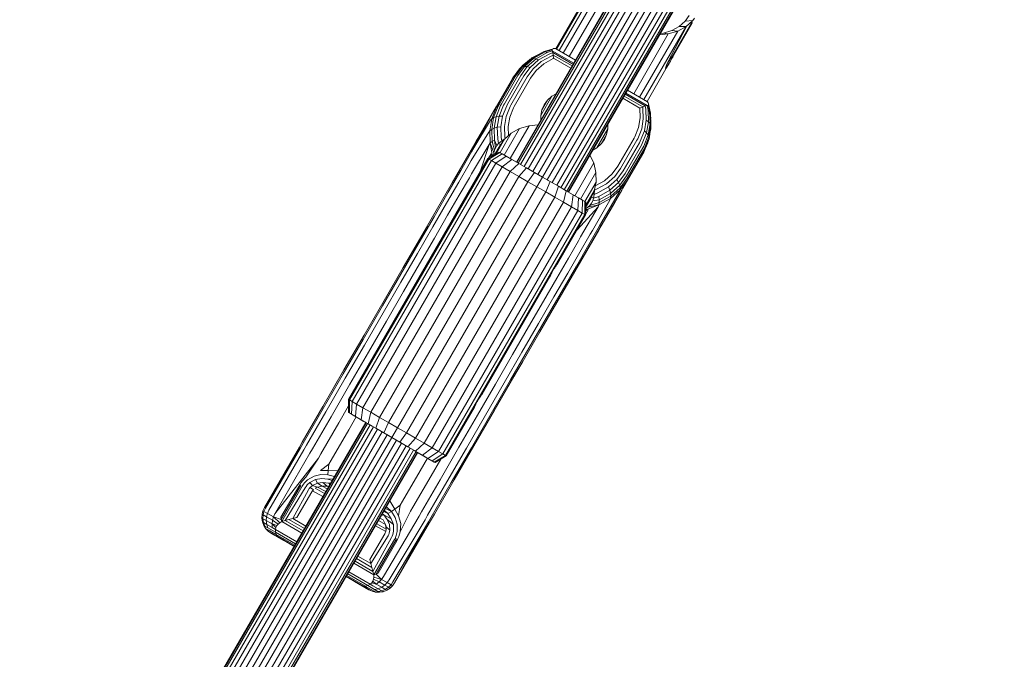
# Model space of a CAD drawing. Units: millimetres. Extents: x 178 to 578302, y 125 to 596964.
# Drawn here: x 5653 to 5914, y 4164 to 4334 of the extents above; entities that cross this region are included whole.
import ezdxf

# ---------------------------------------------------------------- set-up
doc = ezdxf.new("R2010")
doc.units = ezdxf.units.MM
doc.layers.add('Контур', color=7, linetype='Continuous', lineweight=15)

msp = doc.modelspace()

# ---------------------------------------------------------------- linework, layer by layer
at = {"layer": 'Контур'}
for p, q in [((5784.726, 4296.22), (6046.089, 4748.278)), ((5784.842, 4296.153), (6046.205, 4748.211)), ((5785.212, 4295.938), (6046.576, 4747.997)), ((5785.855, 4295.567), (6047.218, 4747.626)), ((5786.755, 4295.047), (6048.118, 4747.106)), ((5787.862, 4294.407), (6049.225, 4746.465)), ((5789.102, 4293.689), (6050.466, 4745.748)), ((5790.392, 4292.944), (6051.755, 4745.003)), ((6053.015, 4744.274), (5791.652, 4292.215)), ((6054.276, 4743.545), (5792.912, 4291.487)), ((6055.565, 4742.8), (5794.201, 4290.741)), ((6056.805, 4742.083), (5795.442, 4290.024)), ((6057.913, 4741.443), (5796.549, 4289.384)), ((6058.812, 4740.923), (5797.449, 4288.864)), ((6059.455, 4740.551), (5798.091, 4288.492)), ((6059.825, 4740.337), (5798.462, 4288.278)), ((6059.941, 4740.27), (5798.578, 4288.211)), ((5807.246, 4347.157), (5795.209, 4326.337)), ((5807.449, 4347.04), (5795.416, 4326.228)), ((5807.317, 4345.316), (5796.07, 4325.862)), ((5807.355, 4342.785), (5797.195, 4325.212)), ((5807.959, 4340.197), (5798.769, 4324.302)), ((5829.545, 4333.654), (5830.69, 4335.225)), ((5831.634, 4333.863), (5832.063, 4334.453)), ((5829.855, 4332.285), (5818.608, 4312.831)), ((5830, 4332.413), (5824.91, 4322.636)), ((5825.095, 4322.976), (5830.002, 4332.415)), ((5826.049, 4331.193), (5827.987, 4332.27)), ((5826.142, 4323.899), (5831.487, 4333.142)), ((5826.246, 4324.446), (5831.284, 4333.259)), ((5827.644, 4331.055), (5829.855, 4332.285)), ((5827.987, 4332.27), (5829.545, 4333.654)), ((5827.987, 4332.27), (5829.855, 4332.285)), ((5829.545, 4333.654), (5831.634, 4333.863)), ((5829.855, 4332.285), (5831.634, 4333.863)), ((5831.284, 4333.259), (5831.084, 4333.375)), ((5831.284, 4333.259), (5831.222, 4333.499)), ((5831.487, 4333.142), (5831.284, 4333.259)), ((5831.487, 4333.142), (5831.359, 4333.62)), ((5825.099, 4330.287), (5815.909, 4314.392)), ((5827.644, 4331.055), (5817.484, 4313.482)), ((5822.785, 4330.081), (5825.099, 4330.287)), ((5822.996, 4330.446), (5823.819, 4330.52)), ((5823.819, 4330.52), (5826.049, 4331.193)), ((5823.819, 4330.52), (5825.099, 4330.287)), ((5825.099, 4330.287), (5827.644, 4331.055)), ((5826.049, 4331.193), (5827.644, 4331.055)), ((5788.397, 4323.581), (5791.543, 4325.331)), ((5788.624, 4323.708), (5788.844, 4323.888)), ((5788.752, 4323.779), (5788.844, 4323.888)), ((5791.906, 4325.512), (5788.802, 4323.786)), ((5788.844, 4323.888), (5790.806, 4324.921)), ((5792.357, 4325.515), (5789.326, 4323.829)), ((5792.873, 4325.322), (5789.945, 4323.694)), ((5793.425, 4324.941), (5790.624, 4323.382)), ((5793.978, 4324.399), (5791.318, 4322.919)), ((5791.906, 4325.512), (5791.543, 4325.331)), ((5794.493, 4326.369), (5791.906, 4325.512)), ((5791.906, 4325.512), (5792.357, 4325.515)), ((5792.001, 4325.543), (5792.098, 4325.591)), ((5794.487, 4326.367), (5792.098, 4325.591)), ((5794.221, 4326.083), (5792.357, 4325.515)), ((5792.873, 4325.322), (5792.357, 4325.515)), ((5794.268, 4325.838), (5792.873, 4325.322)), ((5794.422, 4325.334), (5793.425, 4324.941)), ((5794.542, 4324.655), (5793.978, 4324.399)), ((5794.304, 4326.258), (5794.221, 4326.083)), ((5794.221, 4326.083), (5794.268, 4325.838)), ((5794.268, 4325.838), (5799.951, 4322.552)), ((5794.268, 4325.838), (5794.422, 4325.334)), ((5794.304, 4326.258), (5794.493, 4326.369)), ((5799.771, 4322.241), (5794.422, 4325.334)), ((5794.422, 4325.334), (5794.542, 4324.655)), ((5794.769, 4326.424), (5794.493, 4326.369)), ((5794.532, 4326.377), (5794.769, 4326.424)), ((5799.506, 4321.784), (5794.542, 4324.655)), ((5794.542, 4324.655), (5794.629, 4323.834)), ((5794.769, 4326.424), (5794.768, 4326.424)), ((5794.769, 4326.424), (5795.083, 4326.404)), ((5794.769, 4326.424), (5795.051, 4326.406)), ((5795.083, 4326.404), (5795.674, 4326.091)), ((5795.083, 4326.404), (5800.4, 4323.33)), ((5795.083, 4326.404), (5795.674, 4326.091)), ((5795.083, 4326.404), (5795.083, 4326.404)), ((5795.083, 4326.404), (5795.083, 4326.404)), ((5795.083, 4326.404), (5795.083, 4326.404)), ((5795.674, 4326.091), (5800.413, 4323.351)), ((5795.674, 4326.091), (5795.676, 4326.09)), ((5795.674, 4326.091), (5795.674, 4326.091)), ((5800.413, 4323.352), (5795.674, 4326.091)), ((5825.728, 4323.903), (5825.514, 4323.623)), ((5825.924, 4324.133), (5825.728, 4323.903)), ((5826.142, 4323.899), (5825.863, 4324.061)), ((5826.098, 4324.314), (5825.924, 4324.133)), ((5826.142, 4323.899), (5825.996, 4323.649)), ((5826.28, 4324.144), (5826.058, 4324.272)), ((5826.246, 4324.446), (5826.098, 4324.314)), ((5826.28, 4324.144), (5826.142, 4323.899)), ((5826.378, 4324.339), (5826.225, 4324.428)), ((5826.352, 4324.516), (5826.246, 4324.446)), ((5826.28, 4324.144), (5826.378, 4324.339)), ((5826.423, 4324.468), (5826.346, 4324.512)), ((5826.412, 4324.525), (5826.352, 4324.516)), ((5826.378, 4324.339), (5826.423, 4324.468)), ((5826.424, 4324.506), (5826.394, 4324.523)), ((5826.424, 4324.506), (5826.412, 4324.525)), ((5826.423, 4324.468), (5826.424, 4324.506)), ((5784.008, 4318.785), (5785.867, 4321.335)), ((5784.473, 4319.054), (5786.307, 4321.57)), ((5785.099, 4319.209), (5786.889, 4321.666)), ((5785.575, 4320.994), (5785.867, 4321.335)), ((5785.861, 4319.23), (5787.591, 4321.604)), ((5785.867, 4321.335), (5788.397, 4323.581)), ((5786.307, 4321.57), (5785.867, 4321.335)), ((5786.07, 4321.516), (5786.075, 4321.522)), ((5786.075, 4321.522), (5786.073, 4321.518)), ((5786.075, 4321.522), (5786.365, 4321.861)), ((5786.307, 4321.57), (5788.802, 4323.786)), ((5786.889, 4321.666), (5786.307, 4321.57)), ((5786.365, 4321.861), (5787.551, 4322.83)), ((5786.716, 4319.111), (5788.371, 4321.382)), ((5786.889, 4321.666), (5789.326, 4323.829)), ((5787.591, 4321.604), (5786.889, 4321.666)), ((5787.591, 4321.604), (5789.945, 4323.694)), ((5788.371, 4321.382), (5787.591, 4321.604)), ((5788.371, 4321.382), (5790.624, 4323.382)), ((5788.397, 4323.581), (5788.802, 4323.786)), ((5789.326, 4323.829), (5788.802, 4323.786)), ((5789.179, 4321.02), (5791.318, 4322.919)), ((5789.945, 4323.694), (5789.326, 4323.829)), ((5790.624, 4323.382), (5789.945, 4323.694)), ((5791.985, 4322.345), (5789.964, 4320.551)), ((5794.499, 4323.743), (5791.985, 4322.345)), ((5794.629, 4323.834), (5794.499, 4323.743)), ((5799.173, 4321.207), (5794.629, 4323.834)), ((5819.449, 4312.322), (5824.818, 4321.609)), ((5824.396, 4321.246), (5824.436, 4321.439)), ((5824.554, 4321.185), (5824.401, 4321.273)), ((5824.436, 4321.439), (5824.506, 4321.68)), ((5824.675, 4321.367), (5824.452, 4321.496)), ((5824.506, 4321.68), (5824.608, 4321.965)), ((5824.818, 4321.609), (5824.538, 4321.77)), ((5824.675, 4321.367), (5824.554, 4321.185)), ((5824.608, 4321.965), (5824.744, 4322.291)), ((5824.962, 4321.86), (5824.641, 4322.045)), ((5824.818, 4321.609), (5824.675, 4321.367)), ((5824.744, 4322.291), (5824.91, 4322.636)), ((5825.124, 4322.147), (5824.772, 4322.35)), ((5824.818, 4321.609), (5824.962, 4321.86)), ((5825.095, 4322.976), (5824.91, 4322.636)), ((5825.297, 4322.453), (5824.927, 4322.667)), ((5824.962, 4321.86), (5825.124, 4322.147)), ((5825.095, 4322.976), (5825.298, 4323.306)), ((5825.473, 4322.758), (5825.095, 4322.976)), ((5825.124, 4322.147), (5825.297, 4322.453)), ((5825.65, 4323.063), (5825.28, 4323.277)), ((5825.297, 4322.453), (5825.473, 4322.758)), ((5825.514, 4323.623), (5825.298, 4323.306)), ((5825.65, 4323.063), (5825.473, 4322.758)), ((5825.828, 4323.366), (5825.477, 4323.569)), ((5825.828, 4323.366), (5825.65, 4323.063)), ((5825.996, 4323.649), (5825.676, 4323.834)), ((5825.996, 4323.649), (5825.828, 4323.366)), ((5779.674, 4311.287), (5784.008, 4318.785)), ((5780.138, 4311.556), (5784.473, 4319.054)), ((5780.764, 4311.712), (5785.099, 4319.209)), ((5781.526, 4311.733), (5785.861, 4319.23)), ((5782.381, 4311.614), (5786.716, 4319.111)), ((5783.272, 4311.366), (5787.607, 4318.864)), ((5783.708, 4318.433), (5785.575, 4320.994)), ((5783.709, 4318.434), (5783.983, 4318.888)), ((5783.983, 4318.888), (5783.844, 4318.619)), ((5783.983, 4318.888), (5784.677, 4319.762)), ((5787.607, 4318.864), (5789.179, 4321.02)), ((5788.48, 4318.514), (5789.964, 4320.551)), ((5824.388, 4321.119), (5824.396, 4321.246)), ((5824.388, 4321.126), (5824.465, 4321.082)), ((5824.409, 4321.063), (5824.388, 4321.119)), ((5824.403, 4321.079), (5824.433, 4321.062)), ((5824.433, 4321.062), (5824.409, 4321.063)), ((5824.465, 4321.082), (5824.433, 4321.062)), ((5824.554, 4321.185), (5824.465, 4321.082)), ((5783.708, 4318.433), (5779.374, 4310.935)), ((5784.145, 4311.016), (5788.48, 4318.514)), ((5794.137, 4313.695), (5791.185, 4308.59)), ((5792.962, 4312.652), (5794.137, 4313.695)), ((5794.137, 4313.695), (5795.158, 4314.263)), ((5818.324, 4310.905), (5813.358, 4313.776)), ((5818.972, 4311.14), (5813.622, 4314.233)), ((5813.802, 4314.544), (5819.486, 4311.258)), ((5814.252, 4315.321), (5819.57, 4312.246)), ((5814.264, 4315.343), (5819.004, 4312.603)), ((5819.004, 4312.602), (5814.264, 4315.343)), ((5779.374, 4310.935), (5774.718, 4302.882)), ((5779.417, 4310.824), (5778.184, 4307.71)), ((5779.885, 4311.1), (5778.668, 4308.027)), ((5779.374, 4310.935), (5779.116, 4310.471)), ((5779.116, 4310.471), (5779.417, 4310.824)), ((5780.517, 4311.266), (5779.329, 4308.266)), ((5779.674, 4311.287), (5779.417, 4310.824)), ((5779.885, 4311.1), (5779.417, 4310.824)), ((5780.138, 4311.556), (5779.885, 4311.1)), ((5781.287, 4311.302), (5780.14, 4308.404)), ((5780.764, 4311.712), (5780.517, 4311.266)), ((5782.152, 4311.202), (5781.054, 4308.428)), ((5781.526, 4311.733), (5781.287, 4311.302)), ((5783.055, 4310.975), (5782.012, 4308.342)), ((5782.381, 4311.614), (5782.152, 4311.202)), ((5783.272, 4311.366), (5783.055, 4310.975)), ((5784.145, 4311.016), (5783.94, 4310.647)), ((5792.962, 4312.652), (5791.503, 4310.128)), ((5792.099, 4311.468), (5791.503, 4310.129)), ((5792.099, 4311.468), (5792.962, 4312.652)), ((5817.569, 4310.571), (5813.025, 4313.199)), ((5817.569, 4310.571), (5818.324, 4310.905)), ((5818.324, 4310.905), (5818.972, 4311.14)), ((5818.324, 4310.905), (5818.361, 4310.464)), ((5818.972, 4311.14), (5819.486, 4311.258)), ((5818.972, 4311.14), (5819.105, 4310.265)), ((5819.57, 4312.246), (5819.004, 4312.603)), ((5819.004, 4312.602), (5819.004, 4312.603)), ((5819.57, 4312.246), (5819.004, 4312.602)), ((5819.004, 4312.602), (5819.004, 4312.602)), ((5819.486, 4311.258), (5819.721, 4311.34)), ((5819.486, 4311.258), (5819.71, 4309.985)), ((5819.744, 4311.984), (5819.57, 4312.246)), ((5819.744, 4311.984), (5819.57, 4312.246)), ((5819.57, 4312.246), (5819.57, 4312.246)), ((5819.57, 4312.246), (5819.57, 4312.246)), ((5819.721, 4311.34), (5819.832, 4311.498)), ((5819.721, 4311.34), (5820.134, 4309.641)), ((5819.834, 4311.718), (5819.744, 4311.984)), ((5819.744, 4311.984), (5819.835, 4311.718)), ((5819.744, 4311.984), (5819.744, 4311.983)), ((5819.832, 4311.498), (5819.834, 4311.718)), ((5819.834, 4311.718), (5820.355, 4309.254)), ((5819.835, 4311.718), (5819.839, 4311.696)), ((5779.116, 4310.471), (5773.429, 4299.986)), ((5779.329, 4308.266), (5778.668, 4308.027)), ((5779.329, 4308.266), (5778.828, 4305.222)), ((5780.14, 4308.404), (5779.329, 4308.266)), ((5780.14, 4308.404), (5779.656, 4305.463)), ((5781.054, 4308.428), (5780.14, 4308.404)), ((5781.054, 4308.428), (5780.591, 4305.615)), ((5781.573, 4305.67), (5782.012, 4308.342)), ((5783.94, 4310.647), (5782.955, 4308.159)), ((5791.503, 4310.129), (5791.185, 4308.59)), ((5791.185, 4308.59), (5791.203, 4307.422)), ((5817.569, 4310.571), (5817.632, 4307.969)), ((5818.465, 4307.702), (5818.361, 4310.464)), ((5819.105, 4310.265), (5819.214, 4307.356)), ((5819.71, 4309.985), (5820.134, 4309.641)), ((5819.71, 4309.985), (5819.825, 4306.945)), ((5820.355, 4309.254), (5820.134, 4309.641)), ((5820.134, 4309.641), (5820.252, 4306.493)), ((5820.355, 4309.254), (5820.379, 4308.851)), ((5820.355, 4309.254), (5820.477, 4306.03)), ((5820.361, 4309.148), (5820.382, 4309.048)), ((5820.502, 4305.584), (5820.379, 4308.851)), ((5820.406, 4308.643), (5820.382, 4309.048)), ((5820.383, 4308.763), (5820.406, 4308.643)), ((5820.384, 4308.734), (5820.406, 4308.643)), ((5820.389, 4308.596), (5820.406, 4308.643)), ((5820.419, 4307.798), (5820.406, 4308.643)), ((5777.877, 4307.343), (5773.429, 4299.986)), ((5776.6, 4306.138), (5776.24, 4305.515)), ((5778.184, 4307.71), (5777.664, 4304.551)), ((5777.877, 4307.343), (5778.184, 4307.71)), ((5778.668, 4308.027), (5778.155, 4304.91)), ((5778.184, 4307.71), (5778.668, 4308.027)), ((5780.591, 4305.615), (5779.656, 4305.463)), ((5780.701, 4302.705), (5780.591, 4305.615)), ((5781.677, 4302.907), (5781.573, 4305.67)), ((5782.54, 4305.635), (5782.955, 4308.159)), ((5782.595, 4303.206), (5782.54, 4305.635)), ((5783.082, 4297.17), (5788.124, 4305.891)), ((5785.58, 4305.123), (5788.124, 4305.891)), ((5788.124, 4305.891), (5790.437, 4306.097)), ((5809.011, 4306.257), (5809.028, 4305.086)), ((5817.217, 4305.444), (5817.632, 4307.969)), ((5818.465, 4307.702), (5818.025, 4305.03)), ((5818.751, 4304.542), (5819.214, 4307.356)), ((5819.214, 4307.356), (5819.825, 4306.945)), ((5819.341, 4304.004), (5819.825, 4306.945)), ((5819.752, 4303.45), (5820.252, 4306.493)), ((5819.825, 4306.945), (5820.252, 4306.493)), ((5819.964, 4302.913), (5820.477, 4306.03)), ((5819.983, 4302.424), (5820.502, 4305.584)), ((5820.252, 4306.493), (5820.477, 4306.03)), ((5820.502, 4305.584), (5820.477, 4306.03)), ((5771.119, 4296.658), (5776.24, 4305.515)), ((5777.355, 4304.171), (5772.742, 4296.66)), ((5777.355, 4304.171), (5777.664, 4304.551)), ((5777.664, 4304.551), (5778.155, 4304.91)), ((5777.664, 4304.551), (5777.787, 4301.283)), ((5778.828, 4305.222), (5778.155, 4304.91)), ((5778.277, 4301.687), (5778.155, 4304.91)), ((5779.656, 4305.463), (5778.828, 4305.222)), ((5778.947, 4302.075), (5778.828, 4305.222)), ((5779.77, 4302.422), (5779.656, 4305.463)), ((5783.368, 4303.893), (5780.383, 4298.73)), ((5781.508, 4298.08), (5785.58, 4305.123)), ((5781.59, 4302.314), (5783.368, 4303.893)), ((5783.368, 4303.893), (5785.58, 4305.123)), ((5806.076, 4299.98), (5809.028, 4305.086)), ((5807.252, 4301.024), (5808.71, 4303.547)), ((5808.71, 4303.547), (5808.115, 4302.208)), ((5809.028, 4305.086), (5808.71, 4303.547)), ((5816.027, 4302.587), (5816.232, 4302.957)), ((5816.232, 4302.957), (5817.217, 4305.444)), ((5816.982, 4302.397), (5818.025, 4305.03)), ((5817.653, 4301.768), (5818.751, 4304.542)), ((5818.193, 4301.106), (5819.341, 4304.004)), ((5818.564, 4300.45), (5819.752, 4303.45)), ((5818.751, 4304.542), (5819.341, 4304.004)), ((5819.341, 4304.004), (5819.752, 4303.45)), ((5819.752, 4303.45), (5819.964, 4302.913)), ((5820.231, 4303.936), (5820.46, 4305.043)), ((5820.374, 4304.805), (5820.46, 4305.043)), ((5820.46, 4305.043), (5820.456, 4305.303)), ((5777.479, 4300.889), (5772.796, 4293.045)), ((5774.071, 4301.764), (5774.718, 4302.882)), ((5777.479, 4300.889), (5774.986, 4293.357)), ((5777.479, 4300.889), (5777.787, 4301.283)), ((5777.787, 4301.283), (5778.277, 4301.687)), ((5778.7, 4298.63), (5777.787, 4301.283)), ((5778.271, 4298.126), (5777.787, 4301.283)), ((5778.277, 4301.687), (5778.947, 4302.075)), ((5778.863, 4299.335), (5778.277, 4301.687)), ((5780.283, 4300.521), (5778.898, 4298.125)), ((5779.501, 4300.623), (5778.947, 4302.075)), ((5779.126, 4300.007), (5778.947, 4302.075)), ((5779.501, 4300.623), (5779.126, 4300.007)), ((5781.59, 4302.314), (5779.303, 4298.358)), ((5779.994, 4301.15), (5779.501, 4300.623)), ((5779.994, 4301.15), (5779.77, 4302.422)), ((5779.994, 4301.15), (5780.828, 4301.822)), ((5780.52, 4300.846), (5779.994, 4301.15)), ((5780.283, 4300.521), (5781.59, 4302.314)), ((5780.828, 4301.822), (5780.701, 4302.705)), ((5780.828, 4301.822), (5781.706, 4302.455)), ((5780.828, 4301.822), (5781.112, 4301.658)), ((5781.706, 4302.455), (5781.677, 4302.907)), ((5781.706, 4302.455), (5781.857, 4302.551)), ((5781.706, 4302.455), (5781.732, 4302.44)), ((5807.251, 4301.023), (5806.076, 4299.98)), ((5808.115, 4302.208), (5807.251, 4301.023)), ((5816.027, 4302.587), (5811.692, 4295.09)), ((5816.765, 4302.005), (5812.431, 4294.508)), ((5817.425, 4301.356), (5813.09, 4293.859)), ((5817.954, 4300.675), (5813.619, 4293.178)), ((5816.765, 4302.005), (5816.982, 4302.397)), ((5817.425, 4301.356), (5817.653, 4301.768)), ((5817.954, 4300.675), (5818.193, 4301.106)), ((5818.316, 4300.004), (5818.564, 4300.45)), ((5818.595, 4298.876), (5819.833, 4302.004)), ((5818.747, 4299.841), (5819.964, 4302.913)), ((5818.749, 4299.31), (5819.983, 4302.424)), ((5819.006, 4299.915), (5819.626, 4301.307)), ((5819.409, 4300.933), (5819.626, 4301.307)), ((5819.626, 4301.307), (5819.776, 4301.731)), ((5819.776, 4301.731), (5819.831, 4301.997)), ((5819.833, 4302.004), (5819.983, 4302.424)), ((5819.983, 4302.424), (5819.964, 4302.913)), ((5769.95, 4293.968), (5772.804, 4298.906)), ((5773.429, 4299.986), (5772.804, 4298.906)), ((5780.166, 4298.856), (5777.165, 4297.126)), ((5778.003, 4298.39), (5777.326, 4297.219)), ((5780.358, 4298.745), (5777.382, 4297)), ((5778.271, 4298.126), (5777.956, 4297.582)), ((5778.003, 4298.39), (5778.271, 4298.126)), ((5780.973, 4298.39), (5778.077, 4296.599)), ((5778.271, 4298.126), (5778.534, 4297.915)), ((5778.7, 4298.63), (5778.599, 4297.952)), ((5778.863, 4299.335), (5778.7, 4298.63)), ((5779.126, 4300.007), (5778.863, 4299.335)), ((5782.038, 4297.774), (5779.282, 4295.902)), ((5780.166, 4298.856), (5780.358, 4298.745)), ((5780.166, 4298.856), (5784.294, 4296.47)), ((5780.358, 4298.745), (5780.973, 4298.39)), ((5780.973, 4298.39), (5782.038, 4297.774)), ((5782.038, 4297.774), (5783.53, 4296.911)), ((5785.739, 4295.634), (5782.038, 4297.774)), ((5804.289, 4298.089), (5805.265, 4295.981)), ((5806.076, 4299.98), (5805.053, 4299.411)), ((5813.681, 4290.358), (5818.337, 4298.412)), ((5818.316, 4300.004), (5813.982, 4292.507)), ((5814.002, 4290.914), (5818.337, 4298.412)), ((5818.493, 4298.847), (5814.158, 4291.35)), ((5818.494, 4299.384), (5814.159, 4291.887)), ((5818.337, 4298.412), (5818.595, 4298.876)), ((5818.337, 4298.412), (5818.338, 4298.413)), ((5818.493, 4298.847), (5818.749, 4299.31)), ((5818.494, 4299.384), (5818.747, 4299.841)), ((5818.595, 4298.876), (5818.749, 4299.31)), ((5818.749, 4299.31), (5818.747, 4299.841)), ((5777.165, 4297.126), (5740.126, 4233.062)), ((5777.382, 4297), (5740.343, 4232.937)), ((5778.077, 4296.599), (5741.038, 4232.535)), ((5779.282, 4295.902), (5742.243, 4231.839)), ((5767.672, 4290.697), (5771.119, 4296.658)), ((5772.139, 4295.617), (5769.384, 4290.852)), ((5772.742, 4296.66), (5772.139, 4295.617)), ((5777.165, 4297.126), (5777.382, 4297)), ((5777.382, 4297), (5778.077, 4296.599)), ((5778.077, 4296.599), (5779.282, 4295.902)), ((5779.282, 4295.902), (5780.968, 4294.927)), ((5783.53, 4296.911), (5780.968, 4294.927)), ((5785.367, 4295.849), (5783.045, 4293.726)), ((5783.53, 4296.911), (5785.367, 4295.849)), ((5784.294, 4296.47), (5784.393, 4296.412)), ((5785.367, 4295.849), (5787.424, 4294.66)), ((5805.265, 4295.981), (5800.223, 4287.26)), ((5805.265, 4295.981), (5805.869, 4293.392)), ((5811.692, 4295.09), (5810.207, 4293.052)), ((5780.968, 4294.927), (5743.929, 4230.863)), ((5783.045, 4293.726), (5746.006, 4229.663)), ((5763.751, 4283.914), (5770.065, 4294.835)), ((5766.617, 4288.204), (5769.95, 4293.968)), ((5772.796, 4293.045), (5772.214, 4292.039)), ((5780.968, 4294.927), (5783.045, 4293.726)), ((5783.045, 4293.726), (5785.371, 4292.382)), ((5787.424, 4294.66), (5785.371, 4292.382)), ((5787.424, 4294.66), (5789.562, 4293.423)), ((5789.562, 4293.423), (5787.788, 4290.984)), ((5789.562, 4293.423), (5791.652, 4292.215)), ((5805.869, 4293.392), (5801.797, 4286.35)), ((5805.906, 4290.862), (5805.869, 4293.392)), ((5808.186, 4291.258), (5810.207, 4293.052)), ((5812.431, 4294.508), (5810.859, 4292.351)), ((5813.09, 4293.859), (5811.435, 4291.587)), ((5813.619, 4293.178), (5811.89, 4290.804)), ((5813.982, 4292.507), (5812.191, 4290.05)), ((5785.371, 4292.382), (5748.332, 4228.318)), ((5787.788, 4290.984), (5750.749, 4226.921)), ((5769.384, 4290.852), (5766.169, 4285.29)), ((5772.214, 4292.039), (5769.555, 4287.44)), ((5785.371, 4292.382), (5787.788, 4290.984)), ((5787.788, 4290.984), (5790.151, 4289.618)), ((5791.652, 4292.215), (5790.151, 4289.618)), ((5791.652, 4292.215), (5793.742, 4291.007)), ((5793.742, 4291.007), (5792.514, 4288.252)), ((5792.991, 4291.441), (5793.886, 4290.923)), ((5793.742, 4291.007), (5795.88, 4289.771)), ((5805.906, 4290.862), (5802.922, 4285.7)), ((5805.906, 4290.862), (5805.426, 4288.533)), ((5805.703, 4289.877), (5808.186, 4291.258)), ((5806.06, 4288.973), (5808.72, 4290.452)), ((5810.859, 4292.351), (5808.72, 4290.452)), ((5811.435, 4291.587), (5809.182, 4289.588)), ((5809.346, 4282.861), (5814.002, 4290.914)), ((5811.89, 4290.804), (5809.535, 4288.714)), ((5812.191, 4290.05), (5809.754, 4287.886)), ((5811.435, 4291.587), (5811.89, 4290.804)), ((5811.89, 4290.804), (5812.191, 4290.05)), ((5812.191, 4290.05), (5812.325, 4289.37)), ((5814.158, 4291.35), (5812.299, 4288.799)), ((5814.159, 4291.887), (5812.325, 4289.37)), ((5813.06, 4289.284), (5813.681, 4290.358)), ((5814.003, 4290.914), (5814.002, 4290.914)), ((5790.151, 4289.618), (5753.112, 4225.554)), ((5792.514, 4288.252), (5755.475, 4224.189)), ((5762.825, 4281.646), (5766.617, 4288.204)), ((5769.555, 4287.44), (5766.452, 4282.072)), ((5790.151, 4289.618), (5792.514, 4288.252)), ((5792.514, 4288.252), (5794.931, 4286.854)), ((5795.88, 4289.771), (5794.931, 4286.854)), ((5795.88, 4289.771), (5797.938, 4288.581)), ((5797.938, 4288.581), (5797.257, 4285.51)), ((5797.404, 4288.889), (5797.812, 4288.654)), ((5799.774, 4287.519), (5797.812, 4288.654)), ((5797.938, 4288.581), (5799.774, 4287.519)), ((5798.986, 4287.975), (5799.011, 4287.961)), ((5802.947, 4285.685), (5799.011, 4287.961)), ((5799.774, 4287.519), (5799.333, 4284.309)), ((5799.774, 4287.519), (5801.266, 4286.656)), ((5802.332, 4286.04), (5800.237, 4287.252)), ((5803.138, 4284.577), (5805.426, 4288.533)), ((5805.426, 4288.533), (5803.138, 4284.256)), ((5804.524, 4286.506), (5805.426, 4288.533)), ((5805.095, 4287.791), (5805.378, 4287.628)), ((5805.212, 4286.57), (5805.378, 4287.628)), ((5805.378, 4287.628), (5805.489, 4288.704)), ((5805.378, 4287.628), (5806.38, 4288.03)), ((5805.464, 4288.719), (5805.489, 4288.704)), ((5805.489, 4288.704), (5806.06, 4288.973)), ((5805.489, 4288.704), (5805.497, 4288.88)), ((5806.38, 4288.03), (5809.182, 4289.588)), ((5806.607, 4287.086), (5809.535, 4288.714)), ((5806.724, 4286.201), (5809.754, 4287.886)), ((5807.48, 4280.3), (5812.136, 4288.353)), ((5812.747, 4288.742), (5808.7, 4281.743)), ((5808.976, 4282.219), (5813.06, 4289.284)), ((5809.182, 4289.588), (5809.535, 4288.714)), ((5809.535, 4288.714), (5809.754, 4287.886)), ((5809.754, 4287.886), (5809.83, 4287.155)), ((5812.299, 4288.799), (5809.769, 4286.553)), ((5812.325, 4289.37), (5809.83, 4287.155)), ((5810.098, 4284.161), (5813.06, 4289.284)), ((5810.869, 4285.494), (5812.283, 4287.941)), ((5812.136, 4288.353), (5812.299, 4288.799)), ((5812.325, 4289.37), (5812.299, 4288.799)), ((5794.931, 4286.854), (5757.892, 4222.791)), ((5797.257, 4285.51), (5760.218, 4221.446)), ((5766.169, 4285.29), (5762.509, 4278.961)), ((5794.931, 4286.854), (5797.257, 4285.51)), ((5797.257, 4285.51), (5799.333, 4284.309)), ((5801.266, 4286.656), (5801.02, 4283.334)), ((5801.266, 4286.656), (5802.332, 4286.04)), ((5802.332, 4286.04), (5802.225, 4282.637)), ((5802.332, 4286.04), (5802.947, 4285.685)), ((5802.947, 4285.685), (5802.92, 4282.235)), ((5803.139, 4285.574), (5802.947, 4285.685)), ((5803.137, 4282.11), (5803.139, 4285.574)), ((5803.138, 4284.11), (5804.524, 4286.506)), ((5803.452, 4283.567), (5806.623, 4284.804)), ((5803.675, 4284.191), (5806.623, 4284.804)), ((5803.675, 4284.191), (5804.204, 4284.684)), ((5804.204, 4284.684), (5806.726, 4285.429)), ((5804.655, 4285.247), (5804.204, 4284.684)), ((5804.655, 4285.247), (5805.001, 4285.88)), ((5805.212, 4286.57), (5804.687, 4286.874)), ((5804.94, 4278.044), (5809.596, 4286.098)), ((5805.001, 4285.88), (5805.212, 4286.57)), ((5805.001, 4285.88), (5806.724, 4286.201)), ((5805.212, 4286.57), (5806.607, 4287.086)), ((5810.869, 4285.494), (5805.748, 4276.637)), ((5806.436, 4284.341), (5806.623, 4284.804)), ((5806.607, 4287.086), (5806.724, 4286.201)), ((5809.769, 4286.553), (5806.623, 4284.804)), ((5806.726, 4285.429), (5806.623, 4284.804)), ((5806.726, 4285.429), (5806.724, 4286.201)), ((5806.726, 4285.429), (5809.83, 4287.155)), ((5810.869, 4285.494), (5808.7, 4281.743)), ((5810.755, 4285.297), (5808.872, 4282.041)), ((5809.596, 4286.098), (5809.769, 4286.553)), ((5809.769, 4286.553), (5809.83, 4287.155)), ((5759.39, 4276.371), (5763.751, 4283.914)), ((5799.333, 4284.309), (5762.294, 4220.246)), ((5766.452, 4282.072), (5762.92, 4275.964)), ((5801.02, 4283.334), (5763.981, 4219.271)), ((5802.225, 4282.637), (5765.186, 4218.574)), ((5765.881, 4218.172), (5802.92, 4282.235)), ((5795.629, 4269.124), (5803.137, 4282.11)), ((5799.333, 4284.309), (5801.02, 4283.334)), ((5800.883, 4278.212), (5806.436, 4284.341)), ((5801.002, 4268.428), (5808.872, 4282.041)), ((5801.02, 4283.334), (5802.225, 4282.637)), ((5801.78, 4276.288), (5806.436, 4284.341)), ((5802.225, 4282.637), (5802.92, 4282.235)), ((5803.137, 4282.11), (5802.92, 4282.235)), ((5803.137, 4283.022), (5803.452, 4283.567)), ((5803.137, 4282.296), (5803.814, 4283.467)), ((5803.675, 4284.191), (5803.138, 4283.765)), ((5803.452, 4283.567), (5803.138, 4283.69)), ((5803.814, 4283.467), (5803.452, 4283.567)), ((5807.994, 4280.521), (5808.976, 4282.219)), ((5758.609, 4274.353), (5762.825, 4281.646)), ((5807.461, 4279.6), (5798.38, 4263.893)), ((5806.59, 4278.093), (5807.461, 4279.6)), ((5807.48, 4280.3), (5806.855, 4279.219)), ((5807.461, 4279.6), (5807.745, 4280.09)), ((5761.074, 4279.284), (5754.642, 4268.16)), ((5762.509, 4278.961), (5758.44, 4271.923)), ((5806.59, 4278.093), (5789.271, 4248.139)), ((5793.899, 4256.142), (5806.605, 4278.12)), ((5804.337, 4277.001), (5801.582, 4272.237)), ((5806.855, 4279.219), (5804, 4274.281)), ((5804.94, 4278.044), (5804.337, 4277.001)), ((5754.018, 4266.413), (5758.609, 4274.353)), ((5762.92, 4275.964), (5758.993, 4269.172)), ((5801.198, 4275.281), (5798.54, 4270.683)), ((5804, 4274.281), (5800.668, 4268.517)), ((5801.78, 4276.288), (5801.198, 4275.281)), ((5805.748, 4276.637), (5802.301, 4270.676)), ((5758.44, 4271.923), (5754.01, 4264.261)), ((5801.582, 4272.237), (5798.366, 4266.675)), ((5758.993, 4269.172), (5754.718, 4261.777)), ((5795.535, 4269.002), (5795.424, 4268.853)), ((5798.54, 4270.683), (5795.436, 4265.314)), ((5795.605, 4269.093), (5795.535, 4269.002)), ((5795.629, 4269.124), (5795.605, 4269.093)), ((5749.118, 4257.938), (5754.018, 4266.413)), ((5749.575, 4259.395), (5754.642, 4268.16)), ((5793.862, 4266.202), (5793.991, 4266.477)), ((5793.862, 4266.202), (5793.991, 4266.477)), ((5793.991, 4266.477), (5794.145, 4266.787)), ((5793.991, 4266.477), (5794.145, 4266.787)), ((5793.991, 4266.477), (5793.991, 4266.477)), ((5794.145, 4266.787), (5794.321, 4267.119)), ((5794.321, 4267.119), (5794.512, 4267.46)), ((5794.512, 4267.46), (5794.712, 4267.795)), ((5798.366, 4266.675), (5794.707, 4260.346)), ((5794.712, 4267.795), (5794.912, 4268.113)), ((5794.912, 4268.113), (5795.104, 4268.401)), ((5795.278, 4268.65), (5795.104, 4268.401)), ((5795.424, 4268.853), (5795.278, 4268.65)), ((5800.668, 4268.517), (5796.876, 4261.959)), ((5754.01, 4264.261), (5749.282, 4256.083)), ((5775.608, 4234.495), (5793.627, 4265.661)), ((5795.436, 4265.314), (5791.904, 4259.206)), ((5793.641, 4265.697), (5793.627, 4265.661)), ((5793.641, 4265.697), (5793.686, 4265.803)), ((5793.686, 4265.803), (5793.76, 4265.974)), ((5793.76, 4265.974), (5793.862, 4266.202)), ((5798.38, 4263.893), (5794.019, 4256.35)), ((5754.718, 4261.777), (5750.155, 4253.885)), ((5796.876, 4261.959), (5792.659, 4254.666)), ((5744.267, 4250.213), (5749.575, 4259.395)), ((5791.904, 4259.206), (5787.978, 4252.414)), ((5794.707, 4260.346), (5790.638, 4253.308)), ((5743.986, 4249.06), (5749.118, 4257.938)), ((5749.282, 4256.083), (5744.329, 4247.516)), ((5790.947, 4251.037), (5793.899, 4256.142)), ((5750.155, 4253.885), (5745.375, 4245.616)), ((5790.638, 4253.308), (5786.208, 4245.646)), ((5792.659, 4254.666), (5788.069, 4246.726)), ((5787.978, 4252.414), (5783.702, 4245.02)), ((5738.703, 4239.924), (5743.986, 4249.06)), ((5738.89, 4240.914), (5744.267, 4250.213)), ((5789.271, 4248.139), (5784.204, 4239.374)), ((5744.329, 4247.516), (5739.232, 4238.699)), ((5745.375, 4245.616), (5740.455, 4237.108)), ((5786.208, 4245.646), (5781.48, 4237.468)), ((5788.069, 4246.726), (5783.169, 4238.251)), ((5783.702, 4245.02), (5779.139, 4237.127)), ((5784.068, 4239.139), (5786.42, 4243.207)), ((5733.275, 4231.203), (5738.803, 4240.764)), ((5738.89, 4240.914), (5736.134, 4236.147)), ((5738.89, 4240.914), (5738.803, 4240.764)), ((5733.358, 4230.678), (5738.703, 4239.924)), ((5739.232, 4238.699), (5734.073, 4229.777)), ((5783.169, 4238.251), (5778.036, 4229.373)), ((5778.84, 4230.096), (5784.068, 4239.139)), ((5784.068, 4239.139), (5778.895, 4230.192)), ((5784.068, 4239.139), (5784.204, 4239.374)), ((5740.455, 4237.108), (5735.477, 4228.497)), ((5779.139, 4237.127), (5774.359, 4228.859)), ((5781.48, 4237.468), (5776.527, 4228.901)), ((5740.126, 4233.062), (5740.124, 4229.599)), ((5740.343, 4232.937), (5740.126, 4233.062)), ((5740.343, 4232.937), (5740.316, 4229.488)), ((5740.343, 4232.937), (5741.038, 4232.535)), ((5740.93, 4229.132), (5741.038, 4232.535)), ((5742.243, 4231.839), (5741.038, 4232.535)), ((5774.124, 4232.158), (5774.3, 4232.49)), ((5774.124, 4232.158), (5774.3, 4232.49)), ((5774.3, 4232.49), (5774.491, 4232.831)), ((5774.491, 4232.831), (5774.691, 4233.167)), ((5774.691, 4233.167), (5774.891, 4233.484)), ((5774.891, 4233.484), (5775.083, 4233.772)), ((5775.257, 4234.022), (5775.083, 4233.772)), ((5775.403, 4234.224), (5775.257, 4234.022)), ((5775.514, 4234.373), (5775.403, 4234.224)), ((5775.514, 4234.373), (5775.403, 4234.224)), ((5775.584, 4234.465), (5775.514, 4234.373)), ((5775.584, 4234.465), (5775.514, 4234.373)), ((5775.514, 4234.373), (5775.514, 4234.373)), ((5775.608, 4234.495), (5775.584, 4234.465)), ((5727.77, 4221.68), (5733.275, 4231.203)), ((5728.034, 4221.471), (5733.358, 4230.678)), ((5728.936, 4220.892), (5734.073, 4229.777)), ((5740.125, 4231.346), (5737.544, 4226.883)), ((5741.996, 4228.516), (5742.243, 4231.839)), ((5743.929, 4230.863), (5742.243, 4231.839)), ((5743.488, 4227.653), (5743.929, 4230.863)), ((5746.006, 4229.663), (5743.929, 4230.863)), ((5745.325, 4226.591), (5746.006, 4229.663)), ((5748.332, 4228.318), (5746.006, 4229.663)), ((5766.098, 4218.047), (5773.606, 4231.032)), ((5778.895, 4230.192), (5773.432, 4220.743)), ((5773.62, 4231.068), (5773.606, 4231.032)), ((5773.62, 4231.068), (5773.665, 4231.174)), ((5773.665, 4231.174), (5773.739, 4231.345)), ((5773.739, 4231.345), (5773.841, 4231.573)), ((5773.841, 4231.573), (5773.97, 4231.848)), ((5773.97, 4231.848), (5774.124, 4232.158)), ((5773.97, 4231.848), (5774.124, 4232.158)), ((5774.124, 4232.158), (5774.124, 4232.158)), ((5776.171, 4225.48), (5778.84, 4230.096)), ((5778.895, 4230.192), (5778.84, 4230.096)), ((5730.519, 4219.922), (5735.477, 4228.497)), ((5740.316, 4229.488), (5740.124, 4229.599)), ((5742.136, 4228.435), (5740.166, 4225.028)), ((5740.93, 4229.132), (5740.316, 4229.488)), ((5741.996, 4228.516), (5740.93, 4229.132)), ((5740.93, 4229.132), (5744.374, 4227.141)), ((5743.488, 4227.653), (5741.996, 4228.516)), ((5741.996, 4228.516), (5744.034, 4227.338)), ((5745.325, 4226.591), (5743.488, 4227.653)), ((5744.374, 4227.141), (5744.527, 4227.052)), ((5744.433, 4227.107), (5744.684, 4226.962)), ((5747.382, 4225.402), (5748.332, 4228.318)), ((5750.749, 4226.921), (5748.332, 4228.318)), ((5774.359, 4228.859), (5769.439, 4220.35)), ((5776.527, 4228.901), (5771.429, 4220.084)), ((5778.036, 4229.373), (5772.754, 4220.237)), ((5652.688, 4067.844), (5744.684, 4226.962)), ((5652.803, 4067.777), (5744.799, 4226.895)), ((5653.174, 4067.563), (5745.17, 4226.681)), ((5653.817, 4067.192), (5745.813, 4226.309)), ((5654.716, 4066.671), (5746.712, 4225.789)), ((5655.824, 4066.031), (5747.82, 4225.149)), ((5657.064, 4065.314), (5749.06, 4224.432)), ((5732.747, 4218.585), (5737.544, 4226.883)), ((5735.498, 4216.954), (5740.166, 4225.028)), ((5747.382, 4225.402), (5745.325, 4226.591)), ((5745.325, 4226.591), (5746.407, 4225.966)), ((5746.407, 4225.966), (5746.887, 4225.688)), ((5749.52, 4224.166), (5747.382, 4225.402)), ((5749.52, 4224.166), (5750.749, 4226.921)), ((5753.112, 4225.554), (5750.749, 4226.921)), ((5751.61, 4222.957), (5753.112, 4225.554)), ((5755.475, 4224.189), (5753.112, 4225.554)), ((5658.353, 4064.569), (5750.349, 4223.686)), ((5751.61, 4222.958), (5659.614, 4063.84)), ((5752.87, 4222.229), (5660.874, 4063.111)), ((5749.33, 4224.276), (5750.271, 4223.732)), ((5751.61, 4222.957), (5749.52, 4224.166)), ((5749.52, 4224.166), (5750.271, 4223.732)), ((5751.61, 4222.957), (5750.271, 4223.732)), ((5753.7, 4221.749), (5751.61, 4222.957)), ((5753.7, 4221.749), (5755.475, 4224.189)), ((5757.892, 4222.791), (5755.475, 4224.189)), ((5755.838, 4220.513), (5757.892, 4222.791)), ((5760.218, 4221.446), (5757.892, 4222.791)), ((5754.159, 4221.484), (5662.163, 4062.366)), ((5755.399, 4220.767), (5663.403, 4061.649)), ((5756.507, 4220.126), (5664.511, 4061.009)), ((5757.406, 4219.606), (5665.411, 4060.489)), ((5758.049, 4219.235), (5666.053, 4060.117)), ((5717.724, 4204.305), (5727.036, 4220.411)), ((5727.325, 4220.244), (5718.013, 4204.137)), ((5728.252, 4219.708), (5718.94, 4203.602)), ((5727.036, 4220.411), (5727.77, 4221.68)), ((5727.325, 4220.244), (5728.034, 4221.471)), ((5728.252, 4219.708), (5728.936, 4220.892)), ((5729.858, 4218.779), (5730.519, 4219.922)), ((5755.838, 4220.513), (5753.7, 4221.749)), ((5753.89, 4221.639), (5754.319, 4221.391)), ((5754.319, 4221.391), (5755.637, 4220.629)), ((5755.838, 4220.513), (5754.319, 4221.391)), ((5759.732, 4218.261), (5755.637, 4220.629)), ((5757.896, 4219.324), (5755.838, 4220.513)), ((5757.765, 4219.399), (5757.769, 4219.396)), ((5757.769, 4219.396), (5758.452, 4219.002)), ((5757.788, 4219.386), (5757.769, 4219.396)), ((5757.896, 4219.324), (5760.218, 4221.446)), ((5759.732, 4218.261), (5757.896, 4219.324)), ((5759.732, 4218.261), (5762.294, 4220.246)), ((5762.294, 4220.246), (5760.218, 4221.446)), ((5761.224, 4217.399), (5763.981, 4219.271)), ((5763.981, 4219.271), (5762.294, 4220.246)), ((5765.186, 4218.574), (5763.981, 4219.271)), ((5769.439, 4220.35), (5764.461, 4211.739)), ((5771.429, 4220.084), (5766.271, 4211.162)), ((5772.754, 4220.237), (5767.409, 4210.992)), ((5773.432, 4220.743), (5768.19, 4211.676)), ((5758.42, 4219.02), (5666.424, 4059.903)), ((5758.535, 4218.953), (5666.539, 4059.836)), ((5729.858, 4218.779), (5720.546, 4202.673)), ((5732.107, 4217.479), (5720.546, 4202.673)), ((5732.107, 4217.479), (5728.73, 4212.368)), ((5732.107, 4217.479), (5732.747, 4218.585)), ((5734.876, 4215.878), (5735.498, 4216.954)), ((5758.452, 4219.002), (5762.905, 4216.427)), ((5761.085, 4217.479), (5759.115, 4214.072)), ((5761.224, 4217.399), (5759.732, 4218.261)), ((5763.097, 4216.316), (5760.946, 4217.559)), ((5762.29, 4216.783), (5761.224, 4217.399)), ((5764.611, 4217.19), (5762.031, 4212.726)), ((5762.29, 4216.783), (5765.186, 4218.574)), ((5762.905, 4216.427), (5762.29, 4216.783)), ((5762.905, 4216.427), (5765.881, 4218.172)), ((5763.097, 4216.316), (5766.098, 4218.047)), ((5765.881, 4218.172), (5765.186, 4218.574)), ((5766.098, 4218.047), (5765.881, 4218.172)), ((5732.66, 4214.143), (5734.876, 4215.878)), ((5732.66, 4214.143), (5734.663, 4214.157)), ((5734.663, 4214.157), (5734.578, 4213.07)), ((5734.663, 4214.157), (5734.876, 4215.878)), ((5734.663, 4214.157), (5737.248, 4214.101)), ((5754.447, 4205.998), (5759.115, 4214.072)), ((5763.097, 4216.316), (5762.905, 4216.427)), ((5727.873, 4211.473), (5727.49, 4210.958)), ((5727.873, 4211.473), (5728.73, 4212.368)), ((5728.429, 4210.944), (5729.214, 4211.704)), ((5729.214, 4211.704), (5730.932, 4212.716)), ((5731.343, 4211.771), (5729.817, 4210.964)), ((5730.932, 4212.716), (5732.733, 4213.129)), ((5732.963, 4212.052), (5731.343, 4211.771)), ((5731.855, 4210.832), (5731.343, 4211.771)), ((5732.733, 4213.129), (5734.578, 4213.07)), ((5734.642, 4211.918), (5732.963, 4212.052)), ((5734.578, 4213.07), (5736.363, 4212.569)), ((5736.012, 4211.963), (5734.642, 4211.918)), ((5735.78, 4211.561), (5734.642, 4211.918)), ((5757.233, 4204.427), (5762.031, 4212.726)), ((5759.503, 4203.164), (5764.461, 4211.739)), ((5762.932, 4202.582), (5768.19, 4211.676)), ((5727.138, 4210.413), (5722.133, 4201.755)), ((5727.452, 4210.231), (5722.224, 4201.187)), ((5727.803, 4210.028), (5722.348, 4200.601)), ((5728.597, 4209.569), (5723.262, 4200.845)), ((5725.324, 4201.397), (5729.471, 4209.064)), ((5727.49, 4210.958), (5727.138, 4210.413)), ((5727.803, 4210.028), (5728.09, 4210.504)), ((5728.429, 4210.944), (5728.09, 4210.504)), ((5728.597, 4209.569), (5728.84, 4209.97)), ((5728.84, 4209.97), (5729.131, 4210.337)), ((5729.817, 4210.964), (5729.131, 4210.337)), ((5729.471, 4209.064), (5729.673, 4209.396)), ((5729.673, 4209.396), (5729.921, 4209.698)), ((5730.513, 4210.205), (5729.817, 4210.964)), ((5729.921, 4209.698), (5730.513, 4210.205)), ((5730.751, 4209.067), (5729.921, 4209.698)), ((5730.365, 4208.547), (5730.543, 4208.818)), ((5730.513, 4210.205), (5731.855, 4210.832)), ((5731.81, 4209.783), (5730.513, 4210.205)), ((5730.543, 4208.818), (5730.751, 4209.067)), ((5730.543, 4208.818), (5733.302, 4207.275)), ((5731.242, 4209.483), (5731.81, 4209.783)), ((5733.742, 4208.037), (5731.242, 4209.483)), ((5731.81, 4209.783), (5733.077, 4210.055)), ((5731.81, 4209.783), (5734.044, 4208.558)), ((5731.855, 4210.832), (5733.305, 4211.004)), ((5733.077, 4210.055), (5731.855, 4210.832)), ((5733.077, 4210.055), (5734.43, 4209.979)), ((5733.077, 4210.055), (5734.464, 4209.286)), ((5733.305, 4211.004), (5734.825, 4210.82)), ((5734.43, 4209.979), (5733.305, 4211.004)), ((5734.43, 4209.979), (5734.814, 4209.891)), ((5734.43, 4209.979), (5734.759, 4209.795)), ((5735.354, 4210.826), (5734.825, 4210.82)), ((5735.265, 4210.671), (5734.825, 4210.82)), ((5735.139, 4210.453), (5734.825, 4210.82)), ((5761.134, 4202.277), (5766.271, 4211.162)), ((5767.409, 4210.992), (5762.085, 4201.784)), ((5726.396, 4201.683), (5730.365, 4208.547)), ((5751.1, 4206.094), (5752.44, 4203.879)), ((5717.724, 4204.305), (5717.341, 4203.475)), ((5718.013, 4204.137), (5717.629, 4203.309)), ((5718.94, 4203.602), (5718.551, 4202.775)), ((5749.632, 4203.553), (5750.51, 4202.744)), ((5749.942, 4204.091), (5751.539, 4203.263)), ((5750.214, 4204.561), (5751.539, 4203.263)), ((5752.44, 4203.879), (5751.539, 4203.263)), ((5752.44, 4203.879), (5753.825, 4204.923)), ((5752.44, 4203.879), (5753.427, 4202.137)), ((5753.427, 4202.137), (5753.825, 4204.923)), ((5753.825, 4204.923), (5754.447, 4205.998)), ((5756.594, 4203.322), (5757.233, 4204.427)), ((5717.107, 4202.535), (5717.06, 4201.528)), ((5717.06, 4201.528), (5717.222, 4200.511)), ((5717.06, 4201.528), (5717.337, 4201.368)), ((5717.341, 4203.475), (5717.107, 4202.535)), ((5717.107, 4202.535), (5717.391, 4202.371)), ((5717.337, 4201.368), (5717.391, 4202.371)), ((5717.337, 4201.368), (5718.226, 4200.854)), ((5717.49, 4200.356), (5717.337, 4201.368)), ((5717.341, 4203.475), (5717.629, 4203.309)), ((5717.391, 4202.371), (5717.629, 4203.309)), ((5717.391, 4202.371), (5718.301, 4201.845)), ((5717.629, 4203.309), (5718.551, 4202.775)), ((5718.226, 4200.854), (5718.301, 4201.845)), ((5718.551, 4202.775), (5718.301, 4201.845)), ((5719.879, 4200.932), (5718.301, 4201.845)), ((5718.551, 4202.775), (5720.151, 4201.85)), ((5719.879, 4200.932), (5719.767, 4199.963)), ((5720.151, 4201.85), (5719.879, 4200.932)), ((5721.381, 4199.913), (5719.879, 4200.932)), ((5720.546, 4202.673), (5720.151, 4201.85)), ((5721.818, 4200.246), (5720.151, 4201.85)), ((5722.224, 4201.187), (5720.151, 4201.85)), ((5722.133, 4201.755), (5722.224, 4201.187)), ((5722.224, 4201.187), (5722.348, 4200.601)), ((5723.262, 4200.845), (5724.266, 4201.114)), ((5724.266, 4201.114), (5725.324, 4201.397)), ((5724.266, 4201.114), (5728.368, 4198.742)), ((5726.396, 4201.683), (5725.324, 4201.397)), ((5725.324, 4201.397), (5728.756, 4199.413)), ((5748.078, 4200.866), (5749.927, 4199.852)), ((5748.46, 4201.526), (5749.34, 4201.038)), ((5748.857, 4202.214), (5749.466, 4202.354)), ((5749.466, 4202.354), (5749.116, 4202.662)), ((5749.927, 4199.852), (5749.34, 4201.038)), ((5749.419, 4185.979), (5758.843, 4202.022)), ((5749.466, 4202.354), (5751.463, 4201.356)), ((5750.384, 4201.13), (5749.466, 4202.354)), ((5749.468, 4203.271), (5750.51, 4202.744)), ((5750.384, 4201.13), (5752.028, 4199.811)), ((5750.959, 4199.787), (5750.384, 4201.13)), ((5751.539, 4203.263), (5750.51, 4202.744)), ((5751.463, 4201.356), (5750.51, 4202.744)), ((5750.934, 4185.104), (5760.449, 4201.093)), ((5752.028, 4199.811), (5751.463, 4201.356)), ((5751.539, 4203.263), (5752.512, 4201.693)), ((5752.512, 4201.693), (5753.052, 4199.927)), ((5753.427, 4202.137), (5753.964, 4200.119)), ((5753.85, 4197.845), (5756.594, 4203.322)), ((5758.843, 4202.022), (5759.503, 4203.164)), ((5760.449, 4201.093), (5761.134, 4202.277)), ((5761.376, 4200.557), (5762.085, 4201.784)), ((5761.665, 4200.39), (5762.932, 4202.582)), ((5717.222, 4200.511), (5717.589, 4199.548)), ((5717.222, 4200.511), (5717.49, 4200.356)), ((5717.49, 4200.356), (5718.349, 4199.859)), ((5717.845, 4199.4), (5717.49, 4200.356)), ((5717.589, 4199.548), (5718.132, 4198.698)), ((5717.589, 4199.548), (5717.845, 4199.4)), ((5717.845, 4199.4), (5718.667, 4198.925)), ((5718.132, 4198.698), (5718.804, 4198.001)), ((5718.132, 4198.698), (5718.376, 4198.558)), ((5718.349, 4199.859), (5718.226, 4200.854)), ((5719.767, 4199.963), (5718.226, 4200.854)), ((5719.838, 4198.999), (5718.349, 4199.859)), ((5718.667, 4198.925), (5718.349, 4199.859)), ((5718.376, 4198.558), (5719.156, 4198.107)), ((5720.092, 4198.101), (5718.667, 4198.925)), ((5719.838, 4198.999), (5719.767, 4199.963)), ((5720.776, 4199.05), (5719.767, 4199.963)), ((5721.026, 4199.516), (5719.767, 4199.963)), ((5720.66, 4198.523), (5719.838, 4198.999)), ((5720.776, 4199.05), (5720.66, 4198.523)), ((5720.66, 4198.523), (5726.342, 4195.238)), ((5720.66, 4198.523), (5720.674, 4197.777)), ((5721.026, 4199.516), (5720.776, 4199.05)), ((5721.026, 4199.516), (5721.381, 4199.913)), ((5721.818, 4200.246), (5721.381, 4199.913)), ((5721.818, 4200.246), (5722.348, 4200.601)), ((5722.348, 4200.601), (5723.262, 4200.845)), ((5722.348, 4200.601), (5727.665, 4197.527)), ((5723.262, 4200.845), (5728, 4198.106)), ((5747.268, 4199.466), (5749.98, 4197.949)), ((5750.095, 4198.583), (5747.594, 4200.029)), ((5750.095, 4198.583), (5749.927, 4199.852)), ((5750.072, 4199.224), (5749.927, 4199.852)), ((5750.095, 4198.583), (5749.98, 4197.949)), ((5750.095, 4198.583), (5750.072, 4199.224)), ((5750.072, 4199.224), (5751.085, 4198.311)), ((5751.085, 4198.311), (5750.941, 4197.545)), ((5750.959, 4199.787), (5751.085, 4198.311)), ((5751.918, 4184.535), (5761.376, 4200.557)), ((5752.09, 4198.086), (5752.028, 4199.811)), ((5752.345, 4184.288), (5761.376, 4200.557)), ((5761.665, 4200.39), (5752.353, 4184.284)), ((5753.052, 4199.927), (5753.032, 4197.932)), ((5753.964, 4200.119), (5753.85, 4197.845)), ((5718.804, 4198.001), (5719.55, 4197.473)), ((5718.804, 4198.001), (5719.034, 4197.868)), ((5719.771, 4197.442), (5719.034, 4197.868)), ((5720.509, 4197.324), (5719.156, 4198.107)), ((5719.55, 4197.473), (5722.869, 4195.554)), ((5719.556, 4197.47), (5723.839, 4194.993)), ((5720.462, 4196.946), (5719.767, 4197.348)), ((5721.049, 4196.703), (5719.771, 4197.442)), ((5720.674, 4197.777), (5720.092, 4198.101)), ((5725.609, 4193.97), (5720.462, 4196.946)), ((5720.827, 4197.157), (5720.509, 4197.324)), ((5726.022, 4194.684), (5720.674, 4197.777)), ((5720.674, 4197.777), (5720.827, 4197.157)), ((5725.792, 4194.287), (5720.827, 4197.157)), ((5720.827, 4197.157), (5721.111, 4196.676)), ((5721.111, 4196.676), (5721.049, 4196.703)), ((5725.655, 4194.049), (5721.111, 4196.676)), ((5745.754, 4190.491), (5749.723, 4197.355)), ((5746.041, 4189.419), (5750.616, 4196.839)), ((5746.592, 4187.357), (5751.49, 4196.334)), ((5746.836, 4186.443), (5752.284, 4195.874)), ((5747.405, 4186.628), (5752.635, 4195.671)), ((5749.723, 4197.355), (5749.868, 4197.645)), ((5749.868, 4197.645), (5749.98, 4197.949)), ((5750.616, 4196.839), (5750.803, 4197.179)), ((5750.941, 4197.545), (5750.803, 4197.179)), ((5751.49, 4196.334), (5751.716, 4196.743)), ((5751.716, 4196.743), (5751.889, 4197.179)), ((5751.889, 4197.179), (5752.09, 4198.086)), ((5752.284, 4195.874), (5752.554, 4196.36)), ((5752.554, 4196.36), (5752.765, 4196.873)), ((5752.635, 4195.671), (5752.554, 4196.36)), ((5752.949, 4195.49), (5752.554, 4196.36)), ((5752.949, 4195.49), (5752.635, 4195.671)), ((5753.032, 4197.932), (5752.765, 4196.873)), ((5753.246, 4196.067), (5752.949, 4195.49)), ((5753.502, 4196.656), (5753.246, 4196.067)), ((5753.85, 4197.845), (5753.502, 4196.656)), ((5725.609, 4193.97), (5724.507, 4194.607)), ((5752.949, 4195.49), (5747.944, 4186.833)), ((5742.22, 4190.734), (5746.323, 4188.361)), ((5742.607, 4191.404), (5746.041, 4189.419)), ((5746.041, 4189.419), (5745.754, 4190.491)), ((5741.517, 4189.518), (5746.836, 4186.443)), ((5741.852, 4190.097), (5746.592, 4187.357)), ((5746.041, 4189.419), (5746.323, 4188.361)), ((5746.592, 4187.357), (5746.323, 4188.361)), ((5739.461, 4185.962), (5743.559, 4183.592)), ((5743.559, 4183.592), (5739.461, 4185.962)), ((5743.559, 4183.592), (5739.461, 4185.962)), ((5744.051, 4183.412), (5739.506, 4186.04)), ((5744.61, 4183.407), (5739.644, 4186.278)), ((5745.224, 4183.583), (5739.874, 4186.676)), ((5740.194, 4187.229), (5745.878, 4183.943)), ((5746.555, 4184.756), (5746.723, 4185.262)), ((5746.836, 4186.443), (5746.592, 4187.357)), ((5746.723, 4185.262), (5746.793, 4185.806)), ((5746.723, 4185.262), (5748.246, 4184.532)), ((5746.793, 4185.806), (5746.836, 4186.443)), ((5746.793, 4185.806), (5748.904, 4185.226)), ((5747.405, 4186.628), (5746.836, 4186.443)), ((5747.944, 4186.833), (5747.405, 4186.628)), ((5747.405, 4186.628), (5748.904, 4185.226)), ((5748.904, 4185.226), (5748.246, 4184.532)), ((5749.419, 4185.979), (5748.904, 4185.226)), ((5750.412, 4184.355), (5748.904, 4185.226)), ((5745.515, 4182.461), (5741.705, 4184.664)), ((5742.191, 4184.383), (5745.515, 4182.461)), ((5743.559, 4183.592), (5744.457, 4183.073)), ((5744.051, 4183.412), (5745.222, 4182.727)), ((5744.61, 4183.407), (5744.051, 4183.412)), ((5745.224, 4183.583), (5744.61, 4183.407)), ((5744.61, 4183.407), (5744.821, 4183.268)), ((5744.821, 4183.268), (5746.096, 4182.531)), ((5745.222, 4182.727), (5746.005, 4182.274)), ((5745.878, 4183.943), (5745.224, 4183.583)), ((5745.224, 4183.583), (5745.697, 4183.298)), ((5745.697, 4183.298), (5747.04, 4182.521)), ((5745.878, 4183.943), (5746.276, 4184.307)), ((5745.878, 4183.943), (5746.597, 4183.527)), ((5746.276, 4184.307), (5746.555, 4184.756)), ((5746.276, 4184.307), (5747.464, 4183.949)), ((5746.555, 4184.756), (5747.464, 4183.949)), ((5746.597, 4183.527), (5748, 4182.716)), ((5747.04, 4182.521), (5748, 4182.716)), ((5748.246, 4184.532), (5747.464, 4183.949)), ((5747.464, 4183.949), (5748.917, 4183.11)), ((5748, 4182.716), (5748.917, 4183.11)), ((5748.912, 4182.189), (5748, 4182.716)), ((5748.246, 4184.532), (5749.734, 4183.672)), ((5748.912, 4182.189), (5749.86, 4182.564)), ((5748.917, 4183.11), (5749.734, 4183.672)), ((5749.86, 4182.564), (5748.917, 4183.11)), ((5750.412, 4184.355), (5749.734, 4183.672)), ((5750.7, 4183.113), (5749.734, 4183.672)), ((5749.86, 4182.564), (5750.7, 4183.113)), ((5750.27, 4182.327), (5749.86, 4182.564)), ((5750.278, 4182.323), (5751.128, 4182.866)), ((5751.128, 4182.866), (5750.278, 4182.323)), ((5750.934, 4185.104), (5750.412, 4184.355)), ((5751.392, 4183.788), (5750.412, 4184.355)), ((5751.392, 4183.788), (5750.7, 4183.113)), ((5751.12, 4182.871), (5750.7, 4183.113)), ((5751.12, 4182.871), (5751.817, 4183.542)), ((5751.128, 4182.866), (5751.12, 4182.871)), ((5751.128, 4182.866), (5751.825, 4183.538)), ((5751.128, 4182.866), (5751.128, 4182.866)), ((5751.918, 4184.535), (5751.392, 4183.788)), ((5751.817, 4183.542), (5751.392, 4183.788)), ((5752.345, 4184.288), (5751.817, 4183.542)), ((5751.825, 4183.538), (5751.817, 4183.542)), ((5751.825, 4183.538), (5752.353, 4184.284)), ((5751.825, 4183.538), (5751.825, 4183.538)), ((5752.353, 4184.284), (5752.345, 4184.288)), ((5745.515, 4182.461), (5745.521, 4182.457)), ((5745.521, 4182.457), (5746.351, 4182.074)), ((5746.005, 4182.274), (5746.344, 4182.078)), ((5746.096, 4182.531), (5746.924, 4182.052)), ((5746.351, 4182.074), (5746.344, 4182.078)), ((5747.291, 4181.84), (5746.351, 4182.074)), ((5747.284, 4181.844), (5746.924, 4182.052)), ((5747.912, 4182.017), (5747.04, 4182.521)), ((5747.291, 4181.84), (5747.284, 4181.844)), ((5748.298, 4181.794), (5747.291, 4181.84)), ((5747.912, 4182.017), (5748.912, 4182.189)), ((5748.291, 4181.798), (5747.912, 4182.017)), ((5748.298, 4181.794), (5748.291, 4181.798)), ((5749.315, 4181.956), (5748.298, 4181.794)), ((5749.308, 4181.96), (5748.912, 4182.189)), ((5749.315, 4181.956), (5749.308, 4181.96)), ((5750.278, 4182.323), (5749.315, 4181.956)), ((5750.278, 4182.323), (5750.27, 4182.327))]:
    msp.add_line(p, q, dxfattribs=at)

doc.saveas('drawing.dxf')
